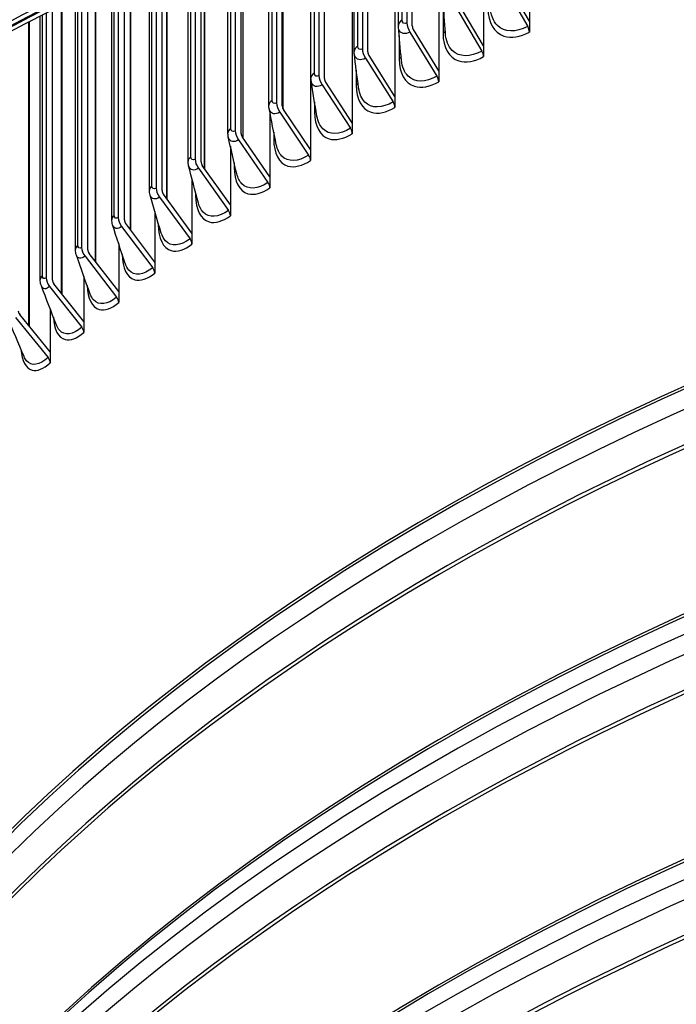
# Model space of a CAD drawing. Units: inches. Extents: x 2 to 86, y 1 to 67.
# Drawn here: x 13.5 to 15.7, y 51.3 to 54.6 of the extents above; entities that cross this region are included whole.
import ezdxf

# ---------------------------------------------------------------- set-up
doc = ezdxf.new("R2010")
doc.units = ezdxf.units.IN
doc.header["$LTSCALE"] = 4
doc.header["$MEASUREMENT"] = 0
doc.layers.add('Visible (ANSI)', color=7, linetype='Continuous')
doc.layers.add('Visible Narrow (ANSI)', color=7, linetype='Continuous')

msp = doc.modelspace()

# ---------------------------------------------------------------- linework, layer by layer
at = {"layer": 'Visible (ANSI)'}
for p, q in [((15.21552, 55.30769), (15.21552, 54.58482)), ((15.06305, 55.25211), (15.06305, 54.50329)), ((14.91389, 55.19583), (14.91389, 54.41975)), ((14.76811, 55.13895), (14.76811, 54.33424)), ((14.77941, 54.57101), (14.77941, 55.14343)), ((14.80821, 55.15479), (14.80821, 54.57936)), ((14.82582, 54.56911), (14.82582, 55.16169)), ((14.67802, 54.48242), (14.67802, 55.10285)), ((14.62578, 55.08158), (14.62578, 54.2468)), ((14.63226, 54.48426), (14.63226, 55.08423)), ((14.66, 55.09554), (14.66, 54.49242)), ((14.5153, 55.03574), (14.5153, 54.40353)), ((14.53371, 54.39377), (14.53371, 55.04346)), ((14.48699, 55.02381), (14.48699, 54.1575)), ((14.48862, 54.39557), (14.48862, 55.0245)), ((14.3742, 54.97551), (14.3742, 54.31274)), ((14.393, 54.30323), (14.393, 54.98365)), ((14.39559, 54.29362), (14.39559, 54.98477)), ((14.34857, 54.30498), (14.34857, 54.96436)), ((14.21217, 54.21256), (14.21217, 54.90392)), ((14.23676, 54.91496), (14.23676, 54.22009)), ((14.25594, 54.21083), (14.25594, 54.92352)), ((14.26336, 54.19406), (14.26336, 54.92682)), ((14.13489, 54.09334), (14.13489, 54.86883)), ((14.07951, 54.11834), (14.07951, 54.8433)), ((14.10307, 54.8542), (14.10307, 54.12563)), ((14.12261, 54.11663), (14.12261, 54.8632)), ((13.99309, 54.02068), (13.99309, 54.8028)), ((14.01024, 53.99121), (14.01024, 54.8109)), ((13.95065, 54.02238), (13.95065, 54.78263)), ((13.97319, 54.79337), (13.97319, 54.02942)), ((13.86743, 53.92303), (13.86743, 54.74247)), ((13.88948, 53.88768), (13.88948, 54.75318)), ((13.82567, 53.92473), (13.82567, 54.72203)), ((13.84719, 54.73259), (13.84719, 53.9315)), ((15.1241, 54.71602), (15.20998, 54.56694)), ((15.21552, 54.58482), (15.13534, 54.72401)), ((13.72515, 54.67199), (13.72515, 53.83193)), ((13.74572, 53.82373), (13.74572, 54.68233)), ((13.77267, 53.7828), (13.77267, 54.69579)), ((13.65988, 53.67659), (13.65988, 54.63887)), ((13.70462, 53.82544), (13.70462, 54.66163)), ((15.06305, 54.50329), (14.98085, 54.64139)), ((13.60712, 54.61173), (13.60712, 53.73075)), ((13.62801, 53.72283), (13.62801, 54.62252)), ((14.96933, 54.63325), (15.05738, 54.48533)), ((13.55116, 53.56911), (13.55116, 54.58257)), ((13.58758, 53.72456), (13.58758, 54.60159)), ((15.21552, 54.58482), (15.21552, 54.54825)), ((14.81791, 54.54844), (14.90808, 54.40171)), ((14.91389, 54.41975), (14.82971, 54.55674)), ((15.06305, 54.50329), (15.06305, 54.46672)), ((14.66992, 54.46164), (14.76216, 54.31612)), ((14.76811, 54.33424), (14.68199, 54.47009)), ((14.91389, 54.41975), (14.91389, 54.38318)), ((14.62578, 54.2468), (14.53777, 54.3815)), ((14.52544, 54.37289), (14.6197, 54.22861)), ((14.76811, 54.33424), (14.76811, 54.29767)), ((14.35181, 54.28172), (14.35181, 54.06637)), ((14.38455, 54.28223), (14.48079, 54.13923)), ((14.48699, 54.1575), (14.39714, 54.29101)), ((14.62578, 54.2468), (14.62578, 54.21024)), ((14.24732, 54.18972), (14.34548, 54.04801)), ((14.35181, 54.06637), (14.26016, 54.19867)), ((14.22031, 54.16881), (14.22031, 53.97346)), ((14.48699, 54.1575), (14.48699, 54.12093)), ((14.11383, 54.0954), (14.21386, 53.95502)), ((14.22031, 53.97346), (14.12692, 54.10453)), ((14.09256, 54.05922), (14.09256, 53.87882)), ((14.35181, 54.06637), (14.35181, 54.0298)), ((13.98414, 53.99933), (14.08599, 53.86029)), ((14.09256, 53.87882), (13.99747, 54.00863)), ((13.96863, 53.95106), (13.96863, 53.78251)), ((14.22031, 53.97346), (14.22031, 53.93689)), ((13.85834, 53.90156), (13.96195, 53.76389)), ((13.96863, 53.78251), (13.87189, 53.91104)), ((14.09256, 53.87882), (14.09256, 53.84225)), ((13.84858, 53.84335), (13.84858, 53.68457)), ((13.73647, 53.80214), (13.84179, 53.66586)), ((13.84858, 53.68457), (13.75025, 53.8118)), ((13.96863, 53.78251), (13.96863, 53.74594)), ((13.73248, 53.73552), (13.73248, 53.58505)), ((13.61862, 53.70112), (13.72559, 53.56625)), ((13.73248, 53.58505), (13.63262, 53.71096)), ((13.84858, 53.68457), (13.84858, 53.648)), ((13.6204, 53.62724), (13.6204, 53.48402)), ((13.50483, 53.59855), (13.6134, 53.46512)), ((13.6204, 53.48402), (13.51904, 53.60858)), ((13.73248, 53.58505), (13.73248, 53.54848)), ((13.6204, 53.48402), (13.6204, 53.44745))]:
    msp.add_line(p, q, dxfattribs=at)
for centre, major_axis, ratio, start_param, end_param in [((21.25468, 49.68791), (-11.5, 0), 0.5773503, 2.465622, 6.959156), ((21.25468, 49.68791), (-11.475, 0), 0.5773503, 2.4679637, 6.9568143), ((21.25468, 49.68791), (11.48, 0), 0.5773503, 5.6090882, 8.876052), ((21.25468, 49.68791), (11.455, 0), 0.5773503, 5.6119713, 8.876052), ((21.25468, 49.26674), (-9, 0), 0.5773503, 3.0640001, 6.3607779), ((14.83758, 54.56227), (0.02073, -0.03617), 0.5752478, 3.9288017, 4.7655001), ((14.83758, 54.56227), (-0.0083, 0.01448), 0.5752478, 0.7872091, 1.6239075), ((15.19874, 54.55896), (0.01158, -0.02216), 0.5478835, 0.8090966, 1.645795), ((14.69005, 54.47574), (0.02146, -0.03575), 0.5884735, 3.9170715, 4.7537699), ((14.69005, 54.47574), (-0.00859, 0.01431), 0.5884735, 0.7754788, 1.6121772), ((15.04585, 54.4772), (0.012, -0.02193), 0.5617154, 0.798409, 1.6351074), ((14.54601, 54.38725), (0.02219, -0.0353), 0.6013854, 3.9047922, 4.7414906), ((14.54601, 54.38725), (-0.00888, 0.01413), 0.6013854, 0.7631995, 1.5998979), ((14.89628, 54.39342), (0.01243, -0.02169), 0.5752478, 0.7872091, 1.6239075), ((14.40555, 54.29687), (0.02293, -0.03482), 0.6139767, 3.8919447, 4.7286431), ((14.75009, 54.30767), (0.01287, -0.02143), 0.5884735, 0.7754788, 1.6121772), ((14.40555, 54.29687), (-0.00918, 0.01394), 0.6139767, 0.750352, 1.5870504), ((14.26874, 54.20465), (0.02368, -0.03431), 0.6262406, 3.8785094, 4.7152078), ((14.60737, 54.22), (0.01331, -0.02116), 0.6013854, 0.7631995, 1.5998979), ((14.26874, 54.20465), (-0.00948, 0.01374), 0.6262406, 0.7369167, 1.5736151), ((14.13566, 54.11062), (0.02444, -0.03378), 0.6381706, 3.8644663, 4.7011647), ((14.13566, 54.11062), (-0.00978, 0.01353), 0.6381706, 0.7228736, 1.559572), ((14.46819, 54.13045), (0.01375, -0.02088), 0.6139767, 0.750352, 1.5870504), ((14.33264, 54.03906), (0.0142, -0.02058), 0.6262406, 0.7369167, 1.5736151), ((14.00637, 54.01484), (0.0252, -0.03322), 0.6497603, 3.8497951, 4.6864936), ((14.00637, 54.01484), (-0.01009, 0.0133), 0.6497603, 0.7082025, 1.5449009), ((14.20077, 53.94589), (0.01465, -0.02026), 0.6381706, 0.7228736, 1.559572), ((13.88095, 53.91737), (0.02597, -0.03262), 0.6610036, 3.8344756, 4.671174), ((13.88095, 53.91737), (-0.0104, 0.01306), 0.6610036, 0.6928829, 1.5295814), ((14.07267, 53.85099), (0.01511, -0.01992), 0.6497603, 0.7082025, 1.5449009), ((13.75946, 53.81825), (0.02674, -0.03198), 0.6718944, 3.8184873, 4.6551857), ((13.75946, 53.81825), (-0.01071, 0.01281), 0.6718944, 0.6768947, 1.5135931), ((13.94839, 53.75441), (0.01557, -0.01956), 0.6610036, 0.6928829, 1.5295814), ((13.64196, 53.71754), (0.02752, -0.03132), 0.682427, 3.8018102, 4.6385086), ((13.64196, 53.71754), (-0.01102, 0.01254), 0.682427, 0.6602175, 1.496916), ((13.82801, 53.6562), (0.01604, -0.01918), 0.6718944, 0.6768947, 1.5135931), ((13.52853, 53.61528), (-0.01133, 0.01226), 0.6925957, 0.6428319, 1.4795303), ((13.71159, 53.55641), (0.0165, -0.01878), 0.682427, 0.6602175, 1.496916), ((13.59919, 53.45509), (0.01697, -0.01835), 0.6925957, 0.6428319, 1.4795303)]:
    msp.add_ellipse(centre, major_axis=major_axis, ratio=ratio, start_param=start_param, end_param=end_param, dxfattribs=at)
for points in [[(14.93593, 54.54491), (14.93331, 54.58214), (14.93136, 54.61836), (14.93003, 54.65346)], [(14.77958, 54.5664), (14.77946, 54.56794), (14.77941, 54.56947), (14.77941, 54.57101)], [(14.78982, 54.45448), (14.78573, 54.49277), (14.78233, 54.53011), (14.77958, 54.5664)], [(14.63264, 54.47747), (14.63238, 54.47972), (14.63226, 54.48199), (14.63226, 54.48426)], [(14.6473, 54.36246), (14.64171, 54.40171), (14.63683, 54.44008), (14.63264, 54.47747)], [(14.48926, 54.3867), (14.48883, 54.38963), (14.48862, 54.3926), (14.48862, 54.39557)], [(14.50841, 54.26888), (14.50131, 54.309), (14.49493, 54.34831), (14.48926, 54.3867)], [(14.34953, 54.29415), (14.34888, 54.29771), (14.34857, 54.30135), (14.34857, 54.30498)], [(14.37318, 54.17377), (14.36457, 54.21468), (14.35669, 54.25484), (14.34953, 54.29415)], [(14.2135, 54.19984), (14.2126, 54.20401), (14.21217, 54.20829), (14.21217, 54.21256)], [(14.24168, 54.07716), (14.23156, 54.11879), (14.22216, 54.15971), (14.2135, 54.19984)], [(14.08124, 54.10384), (14.08007, 54.10856), (14.07951, 54.11346), (14.07951, 54.11834)], [(14.11396, 53.9791), (14.10232, 54.02135), (14.09141, 54.06296), (14.08124, 54.10384)], [(13.95282, 54.00619), (13.95134, 54.01143), (13.95065, 54.01692), (13.95065, 54.02238)], [(13.99005, 53.87961), (13.97691, 53.92242), (13.9645, 53.96464), (13.95282, 54.00619)], [(13.82829, 53.90693), (13.8265, 53.91266), (13.82567, 53.91871), (13.82567, 53.92473)], [(13.87002, 53.77874), (13.85538, 53.82203), (13.84147, 53.86479), (13.82829, 53.90693)], [(13.7539, 53.67652), (13.7378, 53.72023), (13.7224, 53.76345), (13.70772, 53.8061)], [(13.64176, 53.573), (13.6242, 53.61705), (13.60733, 53.66067), (13.59117, 53.70377)], [(13.53364, 53.46821), (13.51464, 53.51255), (13.49632, 53.5565), (13.4787, 53.59999)]]:
    msp.add_open_spline(points, degree=3, dxfattribs=at)
for points, knots in [([(13.70772, 53.8061), (13.70579, 53.81171), (13.70481, 53.81765), (13.70463, 53.82419), (13.70462, 53.82482), (13.70462, 53.82544)], [0, 0, 0, 0, 0.046820261, 0.046820261, 0.051727037, 0.051727037, 0.051727037, 0.051727037]), ([(13.59117, 53.70377), (13.58912, 53.70923), (13.588, 53.71503), (13.58761, 53.72207), (13.58758, 53.72331), (13.58758, 53.72456)], [0, 0, 0, 0, 0.046023097, 0.046023097, 0.055863297, 0.055863297, 0.055863297, 0.055863297])]:
    msp.add_open_spline(points, degree=3, knots=knots, dxfattribs=at)
at = {"layer": 'Visible Narrow (ANSI)'}
for p, q in [((14.92812, 55.20128), (14.92812, 54.54441)), ((14.79197, 54.5884), (14.79197, 55.14839)), ((14.64414, 54.50125), (14.64414, 55.08908)), ((14.49983, 54.41215), (14.49983, 55.02923)), ((14.35912, 54.32115), (14.35912, 54.96896)), ((14.39514, 54.29452), (14.39514, 54.98457)), ((14.22208, 54.22831), (14.22208, 54.90838)), ((14.26275, 54.19494), (14.26275, 54.92655)), ((14.13408, 54.09448), (14.13408, 54.86846)), ((14.0888, 54.13366), (14.0888, 54.84761)), ((14.00921, 53.99261), (14.00921, 54.81042)), ((13.95934, 54.03725), (13.95934, 54.78677)), ((13.8882, 53.88938), (13.8882, 54.75256)), ((13.83377, 53.93915), (13.83377, 54.72601)), ((13.77112, 53.7848), (13.77112, 54.69502)), ((13.65803, 53.67892), (13.65803, 54.63793)), ((13.71215, 53.8394), (13.71215, 54.66544)), ((13.59456, 53.73806), (13.59456, 54.60522)), ((13.54899, 53.57178), (13.54899, 54.58143)), ((14.78201, 54.53607), (14.78201, 54.45909)), ((14.63935, 54.42143), (14.63935, 54.37184)), ((14.50021, 54.31674), (14.50021, 54.28271)), ((14.36468, 54.21508), (14.36468, 54.19175)), ((14.23282, 54.11419), (14.23282, 54.09902)), ((14.10471, 54.01311), (14.10471, 54.00454)), ((13.98041, 53.91136), (13.98041, 53.90839))]:
    msp.add_line(p, q, dxfattribs=at)
for centre, major_axis, start_param, end_param in [((21.25468, 49.19912), (8.98763, 0), 6.2137666, 9.4941967), ((21.25468, 49.11085), (8.9475, 0), 6.2595446, 9.4484187), ((21.25468, 49.26674), (8.98763, 0), 0.2655894, 2.8760033), ((21.25468, 49.09948), (8.945, 0), 0, 3.1415927), ((21.25468, 48.38262), (8.98763, 0), 6.2137666, 9.4941967), ((21.25468, 48.29435), (8.9475, 0), 6.2595446, 9.4484187), ((21.25468, 48.54988), (8.945, 0), 0.2402954, 2.9012973), ((21.25468, 48.53851), (8.9475, 0), 0.2655894, 2.8760033), ((21.25468, 48.45024), (8.98763, 0), 0.2655894, 2.8760033), ((21.25468, 48.28299), (8.945, 0), 0, 3.1415927), ((21.25468, 47.56612), (8.98763, 0), 6.2137666, 9.4941967), ((21.25468, 47.47786), (8.9475, 0), 6.2595446, 9.4484187), ((21.25468, 47.73338), (8.945, 0), 0.2402954, 2.9012973), ((21.25468, 47.72201), (8.9475, 0), 0.2655894, 2.8760033), ((21.25468, 47.63375), (8.98763, 0), 0.2655894, 2.8760033), ((21.25468, 47.46649), (8.945, 0), 0, 3.1415927), ((21.25468, 46.74963), (8.98763, 0), 6.2137666, 9.4941967), ((21.25468, 46.66136), (8.9475, 0), 6.2595446, 9.4484187), ((21.25468, 46.91688), (8.945, 0), 0.2402954, 2.9012973), ((21.25468, 46.90552), (8.9475, 0), 0.2655894, 2.8760033), ((21.25468, 46.81725), (8.98763, 0), 0.2655894, 2.8760033), ((21.25468, 46.64999), (8.945, 0), 0, 3.1415927), ((21.25468, 45.93313), (8.98763, 0), 6.2137666, 9.4941967)]:
    msp.add_ellipse(centre, major_axis=major_axis, ratio=0.5773503, start_param=start_param, end_param=end_param, dxfattribs=at)
for points, knots in [([(15.07761, 54.62776), (15.07761, 54.58111), (15.09779, 54.54605), (15.131, 54.53537), (15.15486, 54.5277), (15.18504, 54.53233), (15.21552, 54.54825)], [-3.1415927, -3.1415927, -3.1415927, -3.1415927, -2.2275273, -2.2275273, -2.2275273, -1.5707963, -1.5707963, -1.5707963, -1.5707963]), ([(15.20998, 54.56694), (15.17072, 54.54642), (15.13231, 54.54751), (15.10942, 54.56996), (15.09484, 54.58425), (15.08647, 54.60678), (15.08557, 54.63372)], [1.5707963, 1.5707963, 1.5707963, 1.5707963, 2.5089053, 2.5089053, 2.5089053, 3.1059806, 3.1059806, 3.1059806, 3.1059806]), ([(14.81791, 54.54844), (14.80185, 54.53924), (14.78648, 54.54294), (14.78142, 54.55724), (14.78045, 54.55999), (14.77983, 54.56307), (14.77958, 54.5664)], [1.5707963, 1.5707963, 1.5707963, 1.5707963, 2.8194687, 2.8194687, 2.8194687, 3.0592811, 3.0592811, 3.0592811, 3.0592811]), ([(14.92812, 54.54441), (14.92812, 54.49776), (14.94786, 54.46296), (14.98035, 54.45272), (15.00369, 54.44536), (15.03322, 54.45039), (15.06305, 54.46672)], [-3.1415927, -3.1415927, -3.1415927, -3.1415927, -2.2275273, -2.2275273, -2.2275273, -1.5707963, -1.5707963, -1.5707963, -1.5707963]), ([(15.05738, 54.48533), (15.01894, 54.4643), (14.98137, 54.46488), (14.95897, 54.48703), (14.94571, 54.50014), (14.93769, 54.52046), (14.93594, 54.54492)], [1.5707963, 1.5707963, 1.5707963, 1.5707963, 2.5089053, 2.5089053, 2.5089053, 3.0644236, 3.0644236, 3.0644236, 3.0644236]), ([(14.66992, 54.46164), (14.65423, 54.45223), (14.63922, 54.45572), (14.63428, 54.46996), (14.63349, 54.47224), (14.63294, 54.47476), (14.63264, 54.47747)], [1.5707963, 1.5707963, 1.5707963, 1.5707963, 2.8194687, 2.8194687, 2.8194687, 3.0197392, 3.0197392, 3.0197392, 3.0197392]), ([(14.78201, 54.45909), (14.78201, 54.41244), (14.80129, 54.3779), (14.83304, 54.36809), (14.85585, 54.36104), (14.88472, 54.36645), (14.91389, 54.38318)], [-3.1415927, -3.1415927, -3.1415927, -3.1415927, -2.2275273, -2.2275273, -2.2275273, -1.5707963, -1.5707963, -1.5707963, -1.5707963]), ([(14.90808, 54.40171), (14.87049, 54.38017), (14.83377, 54.38026), (14.81188, 54.40211), (14.79986, 54.41412), (14.79225, 54.4324), (14.78984, 54.4545)], [1.5707963, 1.5707963, 1.5707963, 1.5707963, 2.5089053, 2.5089053, 2.5089053, 3.0244975, 3.0244975, 3.0244975, 3.0244975]), ([(14.52544, 54.37289), (14.51014, 54.36327), (14.49549, 54.36656), (14.49068, 54.38073), (14.49005, 54.38258), (14.48958, 54.38457), (14.48926, 54.3867)], [1.5707963, 1.5707963, 1.5707963, 1.5707963, 2.8194687, 2.8194687, 2.8194687, 2.9816433, 2.9816433, 2.9816433, 2.9816433]), ([(14.63935, 54.37184), (14.63935, 54.32519), (14.65816, 54.2909), (14.68916, 54.28151), (14.71143, 54.27476), (14.73961, 54.28056), (14.76811, 54.29767)], [-3.1415927, -3.1415927, -3.1415927, -3.1415927, -2.2275273, -2.2275273, -2.2275273, -1.5707963, -1.5707963, -1.5707963, -1.5707963]), ([(14.76216, 54.31612), (14.72545, 54.29409), (14.6896, 54.29369), (14.66823, 54.31525), (14.65737, 54.32622), (14.65019, 54.34261), (14.64733, 54.36248)], [1.5707963, 1.5707963, 1.5707963, 1.5707963, 2.5089053, 2.5089053, 2.5089053, 2.9860829, 2.9860829, 2.9860829, 2.9860829]), ([(14.38455, 54.28223), (14.36963, 54.27241), (14.35536, 54.27551), (14.35067, 54.28962), (14.3502, 54.29104), (14.34982, 54.29255), (14.34953, 54.29415)], [1.5707963, 1.5707963, 1.5707963, 1.5707963, 2.8194687, 2.8194687, 2.8194687, 2.9448984, 2.9448984, 2.9448984, 2.9448984]), ([(14.50021, 54.28271), (14.50021, 54.23607), (14.51855, 54.20202), (14.54877, 54.19304), (14.57049, 54.18659), (14.59798, 54.19275), (14.62578, 54.21024)], [-3.1415927, -3.1415927, -3.1415927, -3.1415927, -2.2275273, -2.2275273, -2.2275273, -1.5707963, -1.5707963, -1.5707963, -1.5707963]), ([(14.6197, 54.22861), (14.58388, 54.20609), (14.54892, 54.20522), (14.52809, 54.22651), (14.51832, 54.23649), (14.51161, 54.25113), (14.50844, 54.26891)], [1.5707963, 1.5707963, 1.5707963, 1.5707963, 2.5089053, 2.5089053, 2.5089053, 2.9490746, 2.9490746, 2.9490746, 2.9490746]), ([(14.24732, 54.18972), (14.2328, 54.1797), (14.21892, 54.18262), (14.21435, 54.19666), (14.21402, 54.19768), (14.21374, 54.19874), (14.2135, 54.19985)], [1.5707963, 1.5707963, 1.5707963, 1.5707963, 2.8194687, 2.8194687, 2.8194687, 2.9094189, 2.9094189, 2.9094189, 2.9094189]), ([(14.36468, 54.19175), (14.36468, 54.14511), (14.38253, 54.11131), (14.41196, 54.10272), (14.43311, 54.09655), (14.45989, 54.10308), (14.48699, 54.12093)], [-3.1415927, -3.1415927, -3.1415927, -3.1415927, -2.2275273, -2.2275273, -2.2275273, -1.5707963, -1.5707963, -1.5707963, -1.5707963]), ([(14.48079, 54.13923), (14.44588, 54.11623), (14.41182, 54.1149), (14.39154, 54.13591), (14.38279, 54.14497), (14.37657, 54.15799), (14.37322, 54.17381)], [1.5707963, 1.5707963, 1.5707963, 1.5707963, 2.5089053, 2.5089053, 2.5089053, 2.9133788, 2.9133788, 2.9133788, 2.9133788]), ([(14.11383, 54.0954), (14.09972, 54.0852), (14.08622, 54.08793), (14.08178, 54.10192), (14.08159, 54.10254), (14.0814, 54.10318), (14.08124, 54.10384)], [1.5707963, 1.5707963, 1.5707963, 1.5707963, 2.8194687, 2.8194687, 2.8194687, 2.8751278, 2.8751278, 2.8751278, 2.8751278]), ([(14.23282, 54.09902), (14.23282, 54.05237), (14.25017, 54.0188), (14.2788, 54.0106), (14.29938, 54.00471), (14.32543, 54.0116), (14.35181, 54.0298)], [-3.1415927, -3.1415927, -3.1415927, -3.1415927, -2.2275273, -2.2275273, -2.2275273, -1.5707963, -1.5707963, -1.5707963, -1.5707963]), ([(14.34548, 54.04801), (14.3115, 54.02456), (14.27837, 54.02278), (14.25864, 54.04352), (14.25086, 54.05171), (14.24514, 54.06323), (14.24172, 54.07721)], [1.5707963, 1.5707963, 1.5707963, 1.5707963, 2.5089053, 2.5089053, 2.5089053, 2.8789116, 2.8789116, 2.8789116, 2.8789116]), ([(13.98414, 53.99933), (13.97044, 53.98894), (13.95735, 53.9915), (13.95304, 54.00543), (13.95296, 54.00568), (13.95289, 54.00593), (13.95282, 54.00619)], [1.5707963, 1.5707963, 1.5707963, 1.5707963, 2.8194687, 2.8194687, 2.8194687, 2.8419548, 2.8419548, 2.8419548, 2.8419548]), ([(14.10471, 54.00454), (14.10471, 53.9579), (14.12155, 53.92456), (14.14936, 53.91674), (14.16935, 53.91112), (14.19467, 53.91834), (14.22031, 53.93689)], [-3.1415927, -3.1415927, -3.1415927, -3.1415927, -2.2275273, -2.2275273, -2.2275273, -1.5707963, -1.5707963, -1.5707963, -1.5707963]), ([(14.21386, 53.95502), (14.18083, 53.93112), (14.14864, 53.92891), (14.12948, 53.94939), (14.1226, 53.95674), (14.11738, 53.96688), (14.11399, 53.97915)], [1.5707963, 1.5707963, 1.5707963, 1.5707963, 2.5089053, 2.5089053, 2.5089053, 2.845597, 2.845597, 2.845597, 2.845597]), ([(13.98041, 53.90839), (13.98041, 53.86174), (13.99673, 53.82863), (14.02371, 53.82117), (14.0431, 53.81581), (14.06767, 53.82337), (14.09256, 53.84225)], [-3.1415927, -3.1415927, -3.1415927, -3.1415927, -2.2275273, -2.2275273, -2.2275273, -1.5707963, -1.5707963, -1.5707963, -1.5707963]), ([(14.08599, 53.86029), (14.05392, 53.83596), (14.0227, 53.83332), (14.00411, 53.85356), (13.99808, 53.86012), (13.99336, 53.86899), (13.99009, 53.87966)], [1.5707963, 1.5707963, 1.5707963, 1.5707963, 2.5089053, 2.5089053, 2.5089053, 2.8133659, 2.8133659, 2.8133659, 2.8133659]), ([(13.85999, 53.80866), (13.86042, 53.76304), (13.87615, 53.73095), (13.90192, 53.72395), (13.92069, 53.71884), (13.9445, 53.72672), (13.96863, 53.74594)], [-3.1288516, -3.1288516, -3.1288516, -3.1288516, -2.2275273, -2.2275273, -2.2275273, -1.5707963, -1.5707963, -1.5707963, -1.5707963]), ([(13.96195, 53.76389), (13.93086, 53.73914), (13.90061, 53.73609), (13.88261, 53.75608), (13.87737, 53.7619), (13.87315, 53.76959), (13.87005, 53.77879)], [1.5707963, 1.5707963, 1.5707963, 1.5707963, 2.5089053, 2.5089053, 2.5089053, 2.7821553, 2.7821553, 2.7821553, 2.7821553]), ([(13.7436, 53.70469), (13.74497, 53.66155), (13.75997, 53.63157), (13.78404, 53.62513), (13.8022, 53.62027), (13.82522, 53.62847), (13.84858, 53.648)], [-3.0982392, -3.0982392, -3.0982392, -3.0982392, -2.2275273, -2.2275273, -2.2275273, -1.5707963, -1.5707963, -1.5707963, -1.5707963]), ([(13.84179, 53.66586), (13.8117, 53.6407), (13.78245, 53.63726), (13.76505, 53.65701), (13.76054, 53.66212), (13.75681, 53.66873), (13.75394, 53.67657)], [1.5707963, 1.5707963, 1.5707963, 1.5707963, 2.5089053, 2.5089053, 2.5089053, 2.7519072, 2.7519072, 2.7519072, 2.7519072]), ([(13.6313, 53.59944), (13.63344, 53.55867), (13.6477, 53.53069), (13.67015, 53.52477), (13.68768, 53.52015), (13.70991, 53.52865), (13.73248, 53.54848)], [-3.0685717, -3.0685717, -3.0685717, -3.0685717, -2.2275273, -2.2275273, -2.2275273, -1.5707963, -1.5707963, -1.5707963, -1.5707963]), ([(13.72559, 53.56625), (13.69651, 53.5407), (13.66826, 53.53687), (13.65147, 53.5564), (13.64765, 53.56084), (13.6444, 53.56645), (13.64179, 53.57304)], [1.5707963, 1.5707963, 1.5707963, 1.5707963, 2.5089053, 2.5089053, 2.5089053, 2.7225682, 2.7225682, 2.7225682, 2.7225682]), ([(13.52313, 53.49294), (13.52589, 53.45446), (13.53941, 53.42835), (13.5603, 53.42292), (13.57719, 53.41853), (13.59863, 53.42731), (13.6204, 53.44745)], [-3.0397961, -3.0397961, -3.0397961, -3.0397961, -2.2275273, -2.2275273, -2.2275273, -1.5707963, -1.5707963, -1.5707963, -1.5707963]), ([(13.6134, 53.46512), (13.58535, 53.43919), (13.55813, 53.43499), (13.54195, 53.4543), (13.53876, 53.45811), (13.53598, 53.46279), (13.53366, 53.46824)], [1.5707963, 1.5707963, 1.5707963, 1.5707963, 2.5089053, 2.5089053, 2.5089053, 2.694089, 2.694089, 2.694089, 2.694089])]:
    msp.add_open_spline(points, degree=3, knots=knots, dxfattribs=at)
for points in [[(14.79197, 54.5884), (14.78404, 54.58383), (14.77943, 54.57741), (14.77941, 54.57101)], [(14.80821, 54.57936), (14.7997, 54.57448), (14.79197, 54.57878), (14.79197, 54.5884)], [(14.93536, 54.55285), (14.93462, 54.54968), (14.93206, 54.54666), (14.92812, 54.54441)], [(14.64414, 54.50125), (14.63662, 54.49671), (14.6323, 54.49047), (14.63226, 54.48426)], [(14.66, 54.49242), (14.65168, 54.48743), (14.64414, 54.49163), (14.64414, 54.50125)], [(14.78856, 54.46632), (14.7876, 54.46362), (14.78533, 54.46107), (14.78201, 54.45909)], [(14.49983, 54.41215), (14.49271, 54.40765), (14.48867, 54.4016), (14.48863, 54.39556)], [(14.5153, 54.40353), (14.50719, 54.39843), (14.49983, 54.40253), (14.49983, 54.41215)], [(14.64511, 54.37789), (14.64405, 54.37565), (14.64208, 54.37355), (14.63935, 54.37184)], [(14.35912, 54.32115), (14.3524, 54.31671), (14.34862, 54.31083), (14.34858, 54.30498)], [(14.3742, 54.31274), (14.36629, 54.30753), (14.35912, 54.31154), (14.35912, 54.32115)], [(14.5051, 54.28761), (14.50404, 54.28582), (14.50239, 54.28414), (14.50021, 54.28271)], [(14.22208, 54.22831), (14.21575, 54.22391), (14.21223, 54.21822), (14.21219, 54.21256)], [(14.23676, 54.22009), (14.22907, 54.21478), (14.22208, 54.21869), (14.22208, 54.22831)], [(14.36863, 54.19553), (14.36766, 54.19417), (14.36633, 54.19289), (14.36468, 54.19175)], [(14.0888, 54.13366), (14.08285, 54.12933), (14.07958, 54.12382), (14.07953, 54.11834)], [(14.10307, 54.12563), (14.09559, 54.12022), (14.0888, 54.12404), (14.0888, 54.13366)], [(14.23576, 54.1017), (14.23496, 54.10075), (14.23397, 54.09984), (14.23282, 54.09902)], [(13.95934, 54.03725), (13.95376, 54.033), (13.95072, 54.02767), (13.95068, 54.02238)], [(13.97319, 54.02942), (13.96593, 54.02391), (13.95934, 54.02764), (13.95934, 54.03725)], [(14.10657, 54.00617), (14.10601, 54.0056), (14.10539, 54.00506), (14.10471, 54.00454)], [(13.83377, 53.93915), (13.82855, 53.93498), (13.82574, 53.92984), (13.8257, 53.92473)], [(13.84719, 53.9315), (13.84015, 53.92589), (13.83377, 53.92953), (13.83377, 53.93915)], [(13.85834, 53.90156), (13.84516, 53.89107), (13.83256, 53.89334), (13.82829, 53.90693)], [(13.98112, 53.90898), (13.98089, 53.90878), (13.98065, 53.90858), (13.98041, 53.90839)], [(13.71215, 53.8394), (13.70729, 53.83531), (13.70469, 53.83036), (13.70466, 53.82544)], [(13.72515, 53.83193), (13.71833, 53.82623), (13.71215, 53.82978), (13.71215, 53.8394)], [(13.73647, 53.80214), (13.72404, 53.79174), (13.71214, 53.79348), (13.70772, 53.80611)], [(13.59456, 53.73806), (13.59004, 53.73406), (13.58765, 53.7293), (13.58762, 53.72456)], [(13.60712, 53.73075), (13.60053, 53.72496), (13.59456, 53.72844), (13.59456, 53.73806)], [(13.61862, 53.70112), (13.6069, 53.69082), (13.59568, 53.69207), (13.59118, 53.70379)]]:
    msp.add_open_spline(points, degree=3, dxfattribs=at)

doc.saveas('drawing.dxf')
